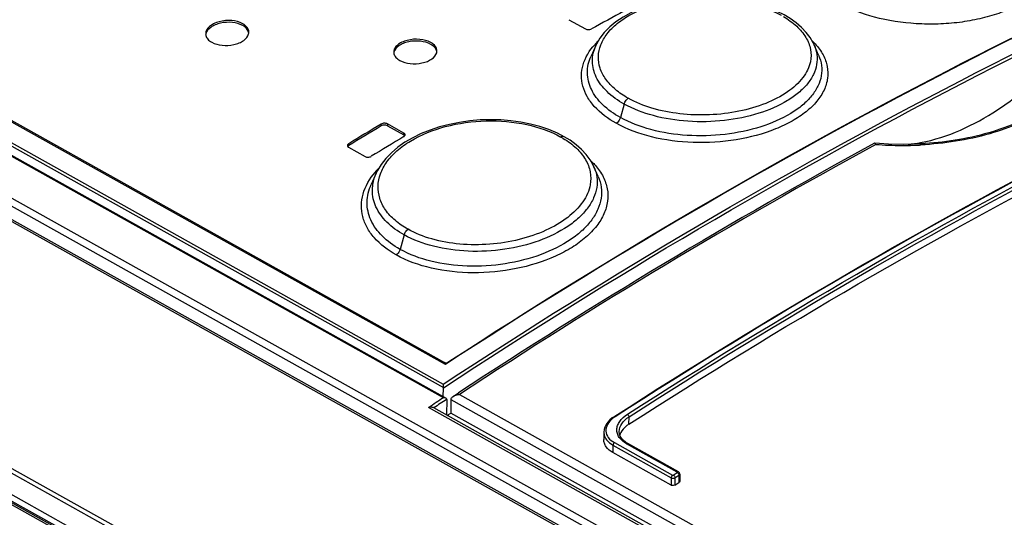
# Model space of a CAD drawing. Units: millimetres. Extents: x 0 to 420, y 0 to 297.
# Drawn here: x 360 to 369, y 133 to 137 of the extents above; entities that cross this region are included whole.
import ezdxf

# ---------------------------------------------------------------- set-up
doc = ezdxf.new("R2010")
doc.units = ezdxf.units.MM
doc.header["$LTSCALE"] = 23.1
doc.layers.get('0').update_dxf_attribs({"linetype": 'CONTINUOUS'})
doc.layers.add('ROUNDS', color=7, linetype='CONTINUOUS')

msp = doc.modelspace()

# ---------------------------------------------------------------- linework, layer by layer
at = {"color": 9, "linetype": 'CONTINUOUS'}
for p, q in [((346.2498, 144.1555), (363.9663, 134.2546)), ((365.63, 136.6489), (365.5957, 136.5234)), ((363.3798, 136.4465), (363.3799, 136.4634)), ((363.4365, 136.4651), (363.4363, 136.4482)), ((363.5894, 136.3626), (363.5896, 136.3795)), ((363.0781, 136.2811), (363.0779, 136.2642)), ((363.591, 135.4363), (363.5543, 135.3023))]:
    msp.add_line(p, q, dxfattribs=at)
at = {"color": 7, "linetype": 'CONTINUOUS'}
for p, q in [((365.1177, 137.4305), (365.2708, 137.3449)), ((365.368, 137.1908), (365.3233, 137.0919)), ((365.368, 137.1908), (365.3681, 137.191)), ((367.3911, 137.1973), (367.3911, 137.1972)), ((367.4327, 137.1013), (367.3911, 137.1973)), ((367.4327, 137.1013), (367.4328, 137.1012)), ((363.4363, 136.4482), (363.5894, 136.3626)), ((363.5896, 136.3795), (363.4365, 136.4651)), ((363.5979, 136.3553), (363.5957, 136.3579)), ((363.5993, 136.3575), (363.6003, 136.3601)), ((363.0685, 136.2555), (363.0709, 136.2527)), ((363.0771, 136.248), (363.2302, 136.1625)), ((365.3895, 135.9772), (365.3501, 136.068)), ((365.3501, 136.068), (365.3502, 136.0678)), ((363.3332, 136.0075), (363.2868, 135.9048)), ((363.2868, 135.9048), (363.2868, 135.9049)), ((363.9913, 133.7642), (364.0028, 133.7719)), ((364.0028, 133.7719), (364.0239, 133.7858)), ((393.737, 117.1805), (364.0239, 133.7858))]:
    msp.add_line(p, q, dxfattribs=at)
for points in [[(367.1139, 137.4746), (367.0493, 137.5078), (366.9698, 137.5417), (366.8857, 137.5709), (366.7977, 137.5953), (366.7062, 137.6149), (366.6119, 137.6296), (366.5156, 137.6392), (366.418, 137.6437), (366.3199, 137.6431), (366.2222, 137.6371), (366.1258, 137.6259), (366.0316, 137.6097), (365.9404, 137.5884), (365.8529, 137.5622), (365.7699, 137.5311), (365.6921, 137.4954), (365.62, 137.4553), (365.5544, 137.411), (365.4963, 137.3631), (365.4466, 137.3119), (365.4057, 137.2585), (365.3739, 137.2034), (365.3681, 137.191)], [(367.3911, 137.1972), (367.3819, 137.2169), (367.3536, 137.2655), (367.318, 137.3125), (367.2753, 137.3577), (367.2255, 137.4009), (367.1686, 137.4416), (367.1139, 137.4746)], [(365.0751, 136.3463), (365.0115, 136.3788), (364.9331, 136.4119), (364.8502, 136.4399), (364.7636, 136.4629), (364.674, 136.4809), (364.5818, 136.4937), (364.4878, 136.5013), (364.3924, 136.5038), (364.2961, 136.5011), (364.1996, 136.4929), (364.1041, 136.4794), (364.0105, 136.4607), (363.9196, 136.4369), (363.8324, 136.4082), (363.7496, 136.3748), (363.6719, 136.3368), (363.5996, 136.2945), (363.5335, 136.2482), (363.4742, 136.1982), (363.4228, 136.1451), (363.3797, 136.0896), (363.3453, 136.0324), (363.3332, 136.0075)], [(365.3502, 136.0678), (365.3433, 136.0828), (365.3151, 136.1331), (365.2794, 136.1816), (365.2366, 136.228), (365.1867, 136.272), (365.1298, 136.3132), (365.0751, 136.3463)]]:
    msp.add_lwpolyline(points, dxfattribs=at)
for centre, radius, start, end in [((389.7058, 92.9293), 50.6664, 118.37251, 118.76097), ((361.8198, 137.2997), 0.0676, 179.66231, 192.88751), ((362.0848, 137.298), 0.0674, 8.97498, 13.11141), ((363.8299, 137.1243), 0.0656, 9.17333, 13.45585), ((363.561, 137.1303), 0.0655, 179.67745, 193.22734), ((391.3384, 89.8241), 54.363, 120.95035, 121.322), ((391.3464, 89.8255), 54.3804, 120.94906, 121.32058), ((391.5551, 89.7088), 54.3804, 120.94906, 121.32058)]:
    msp.add_arc(centre, radius, start, end, dxfattribs=at)
at = {"color": 9, "linetype": 'CONTINUOUS'}
for centre, radius, start, end in [((365.8405, 136.7659), 0.6487, 134.02966, 138.11482), ((366.9343, 136.7808), 0.631, 42.32702, 45.86007), ((364.6263, 135.596), 0.8559, 59.10403, 60.80824), ((363.864, 135.5595), 0.7089, 135.58299, 139.91774)]:
    msp.add_arc(centre, radius, start, end, dxfattribs=at)
for points, knots in [([(369.4669, 138.2218), (369.4948, 138.192), (369.5422, 138.13), (369.5839, 138.0245), (369.5878, 137.9159), (369.5529, 137.8106), (369.483, 137.7128), (369.3814, 137.6249), (369.252, 137.5479), (369.0981, 137.4839), (368.924, 137.4356), (368.7356, 137.4024), (368.5381, 137.3871), (368.2736, 137.3917), (367.9607, 137.4386), (367.7259, 137.5259), (367.6239, 137.5828)], [0, 0, 0, 0, 0.048406, 0.091716, 0.132656, 0.174773, 0.221159, 0.273755, 0.333219, 0.399289, 0.471197, 0.54737, 0.626219, 0.706094, 0.861276, 1, 1, 1, 1]), ([(365.6689, 136.702), (365.6265, 136.7257), (365.5498, 136.777), (365.4586, 136.8719), (365.4023, 136.9776), (365.3847, 137.0899), (365.4089, 137.202), (365.4713, 137.3072), (365.5676, 137.4023), (365.7441, 137.5163), (366.0239, 137.6114), (366.3922, 137.6476), (366.7577, 137.6075), (366.9864, 137.5276), (367.0846, 137.4727)], [0, 0, 0, 0, 0.059423, 0.112206, 0.159482, 0.203745, 0.248469, 0.296983, 0.351391, 0.412614, 0.552875, 0.708019, 0.862307, 1, 1, 1, 1]), ([(367.1057, 137.4605), (367.1497, 137.4344), (367.2282, 137.3781), (367.3173, 137.2739), (367.3646, 137.1584), (367.3637, 137.0784), (367.3561, 137.0413)], [0, 0, 0, 0, 0.295134, 0.552583, 0.781352, 1, 1, 1, 1]), ([(365.557, 136.4703), (365.4822, 136.5121), (365.3804, 136.5864), (365.2857, 136.7136), (365.2441, 136.8113), (365.2302, 136.9125), (365.2508, 137.0513), (365.3093, 137.1452), (365.3576, 137.1991)], [0, 0, 0, 0, 0.289022, 0.415181, 0.531874, 0.643555, 0.755682, 1, 1, 1, 1]), ([(365.63, 136.6489), (365.5731, 136.6807), (365.4726, 136.751), (365.3647, 136.8883), (365.324, 137.0441), (365.3475, 137.1453), (365.368, 137.1908)], [0, 0, 0, 0, 0.295265, 0.548457, 0.774205, 1, 1, 1, 1]), ([(367.4008, 137.2057), (367.4289, 137.1749), (367.4767, 137.11), (367.5178, 136.9995), (367.5214, 136.8853), (367.4863, 136.7733), (367.4165, 136.6678), (367.3151, 136.5711), (367.1852, 136.4857), (366.9727, 136.3854), (366.6639, 136.3051), (366.2729, 136.2803), (365.8936, 136.3287), (365.6585, 136.4136), (365.557, 136.4703)], [0, 0, 0, 0, 0.048704, 0.093054, 0.135684, 0.17976, 0.227977, 0.281987, 0.342408, 0.408849, 0.555806, 0.711988, 0.864069, 1, 1, 1, 1]), ([(367.3911, 137.1972), (367.4036, 137.1684), (367.421, 137.1078), (367.4189, 137.0124), (367.3873, 136.9191), (367.3292, 136.8306), (367.2464, 136.7488), (367.0999, 136.6468), (366.8691, 136.5495), (366.5561, 136.4867), (366.2252, 136.4791), (365.9094, 136.5282), (365.7148, 136.6015), (365.63, 136.6489)], [0, 0, 0, 0, 0.042866, 0.084724, 0.128205, 0.175473, 0.227905, 0.286088, 0.418238, 0.566127, 0.719569, 0.867455, 1, 1, 1, 1]), ([(365.5957, 136.5234), (365.5362, 136.5566), (365.4312, 136.6302), (365.319, 136.7744), (365.2769, 136.938), (365.3017, 137.0441), (365.3233, 137.092)], [0, 0, 0, 0, 0.294302, 0.547185, 0.773409, 1, 1, 1, 1]), ([(367.4328, 137.1012), (367.4458, 137.0712), (367.464, 137.008), (367.4616, 136.9087), (367.4288, 136.8114), (367.3681, 136.7192), (367.2819, 136.6336), (367.1292, 136.5268), (366.8887, 136.4243), (366.5622, 136.3573), (366.2169, 136.3477), (365.8873, 136.3978), (365.6841, 136.474), (365.5957, 136.5234)], [0, 0, 0, 0, 0.042796, 0.084583, 0.128011, 0.175288, 0.227707, 0.285916, 0.418149, 0.566126, 0.719629, 0.867512, 1, 1, 1, 1]), ([(367.3561, 137.0413), (367.3451, 136.9882), (367.2888, 136.8784), (367.1399, 136.7481), (366.936, 136.6445), (366.6906, 136.5744), (366.4219, 136.5421), (366.1495, 136.5514), (365.8943, 136.601), (365.7379, 136.6635), (365.6689, 136.702)], [0, 0, 0, 0, 0.085838, 0.188028, 0.308973, 0.445152, 0.590093, 0.735888, 0.874797, 1, 1, 1, 1]), ([(365.63, 136.6489), (365.6315, 136.6544), (365.6396, 136.675), (365.6545, 136.6939), (365.6689, 136.702)], [0, 0, 0, 0, 0.255917, 1, 1, 1, 1]), ([(363.6277, 135.4882), (363.5851, 135.512), (363.5079, 135.5642), (363.4166, 135.6619), (363.3607, 135.7718), (363.3437, 135.8892), (363.3679, 136.0072), (363.43, 136.1194), (363.5261, 136.2223), (363.7016, 136.3473), (363.9806, 136.4564), (364.3497, 136.5063), (364.7164, 136.4755), (364.9457, 136.3979), (365.0437, 136.3431)], [0, 0, 0, 0, 0.058739, 0.111439, 0.159382, 0.20503, 0.251558, 0.30185, 0.357661, 0.419738, 0.559996, 0.713302, 0.864833, 1, 1, 1, 1]), ([(365.5957, 136.5234), (365.5912, 136.5069), (365.5791, 136.4865), (365.5614, 136.4728), (365.557, 136.4703)], [0, 0, 0, 0, 0.770877, 1, 1, 1, 1]), ([(365.0751, 136.3463), (365.0707, 136.3487), (365.0591, 136.3504), (365.0487, 136.3461), (365.0437, 136.3431)], [0, 0, 0, 0, 0.465385, 1, 1, 1, 1]), ([(365.0657, 136.3304), (365.1093, 136.3043), (365.1875, 136.2475), (365.2758, 136.1412), (365.3228, 136.0226), (365.3229, 135.9402), (365.3159, 135.9013)], [0, 0, 0, 0, 0.288759, 0.544222, 0.775622, 1, 1, 1, 1]), ([(365.3637, 136.08), (365.3918, 136.048), (365.4396, 135.9802), (365.4797, 135.8649), (365.4824, 135.7451), (365.447, 135.6267), (365.377, 135.5138), (365.2755, 135.4089), (365.1456, 135.3151), (364.934, 135.2037), (364.626, 135.1097), (364.2347, 135.0717), (363.8546, 135.1113), (363.619, 135.194), (363.5178, 135.2506)], [0, 0, 0, 0, 0.048884, 0.094159, 0.138338, 0.184254, 0.234216, 0.289603, 0.350889, 0.41765, 0.563724, 0.717557, 0.866674, 1, 1, 1, 1]), ([(365.3502, 136.0678), (365.3633, 136.0377), (365.3816, 135.974), (365.3807, 135.8738), (365.3504, 135.7747), (365.2933, 135.6797), (365.2112, 135.5907), (365.0659, 135.4789), (364.8358, 135.369), (364.5219, 135.2929), (364.1895, 135.2746), (363.8718, 135.317), (363.676, 135.3889), (363.591, 135.4363)], [0, 0, 0, 0, 0.044063, 0.087447, 0.132537, 0.181261, 0.234818, 0.293736, 0.426122, 0.572831, 0.724165, 0.869592, 1, 1, 1, 1]), ([(365.32, 136.1249), (365.3239, 136.1213), (365.339, 136.1068), (365.3535, 136.0917), (365.3637, 136.08)], [0, 0, 0, 0, 0.254496, 1, 1, 1, 1]), ([(363.5178, 135.2506), (363.4422, 135.2928), (363.3393, 135.3693), (363.2452, 135.501), (363.2041, 135.6033), (363.1912, 135.7098), (363.213, 135.8566), (363.2723, 135.9572), (363.3217, 136.0159)], [0, 0, 0, 0, 0.281319, 0.405839, 0.522591, 0.635836, 0.750504, 1, 1, 1, 1]), ([(363.591, 135.4363), (363.533, 135.4688), (363.4304, 135.5416), (363.3224, 135.6865), (363.2848, 135.8517), (363.3111, 135.9585), (363.3331, 136.0074)], [0, 0, 0, 0, 0.288513, 0.539069, 0.767494, 1, 1, 1, 1]), ([(365.3896, 135.9771), (365.4033, 135.9455), (365.4226, 135.8789), (365.4216, 135.7739), (365.3903, 135.6699), (365.3309, 135.57), (365.2456, 135.4762), (365.0944, 135.3579), (364.8548, 135.2406), (364.5272, 135.158), (364.18, 135.1359), (363.8478, 135.1781), (363.643, 135.2528), (363.5543, 135.3023)], [0, 0, 0, 0, 0.044099, 0.087561, 0.13275, 0.181611, 0.235258, 0.294252, 0.426722, 0.573432, 0.72462, 0.869852, 1, 1, 1, 1]), ([(363.5543, 135.3023), (363.4936, 135.3362), (363.3861, 135.4128), (363.2737, 135.5659), (363.2354, 135.7403), (363.2634, 135.8531), (363.2868, 135.9048)], [0, 0, 0, 0, 0.286875, 0.536862, 0.766003, 1, 1, 1, 1]), ([(365.3159, 135.9013), (365.3058, 135.845), (365.2516, 135.728), (365.1043, 135.5847), (364.9008, 135.4681), (364.655, 135.3855), (364.3853, 135.3425), (364.1114, 135.3434), (363.8543, 135.388), (363.6969, 135.4495), (363.6277, 135.4882)], [0, 0, 0, 0, 0.089218, 0.193801, 0.315804, 0.451765, 0.595516, 0.739552, 0.876454, 1, 1, 1, 1]), ([(363.591, 135.4363), (363.5925, 135.4416), (363.6001, 135.4616), (363.6142, 135.4798), (363.6277, 135.4882)], [0, 0, 0, 0, 0.257099, 1, 1, 1, 1]), ([(363.5543, 135.3023), (363.5529, 135.2972), (363.5454, 135.2772), (363.5314, 135.2591), (363.5178, 135.2506)], [0, 0, 0, 0, 0.248523, 1, 1, 1, 1]), ([(363.9663, 134.2546), (363.9677, 134.2538), (363.9739, 134.2509), (363.9808, 134.2495), (363.9861, 134.2491)], [0, 0, 0, 0, 0.229035, 1, 1, 1, 1])]:
    msp.add_open_spline(points, degree=3, knots=knots, dxfattribs=at)
at = {"color": 7, "linetype": 'CONTINUOUS'}
for points, knots in [([(362.096, 137.3932), (362.0651, 137.4105), (361.9903, 137.4284), (361.8966, 137.4206), (361.8276, 137.3953), (361.7871, 137.3693), (361.7596, 137.3373), (361.7523, 137.3118), (361.7522, 137.3001)], [0, 0, 0, 0, 0.264801, 0.555621, 0.690974, 0.810506, 0.91205, 1, 1, 1, 1]), ([(362.0959, 137.3763), (362.0669, 137.3925), (361.997, 137.4103), (361.9086, 137.4054), (361.8412, 137.3843), (361.7901, 137.3571), (361.76, 137.3235), (361.7541, 137.2993)], [0, 0, 0, 0, 0.259111, 0.545791, 0.682143, 0.805178, 1, 1, 1, 1]), ([(362.1505, 137.3133), (362.1475, 137.3259), (362.1327, 137.3517), (362.1093, 137.3688), (362.0959, 137.3763)], [0, 0, 0, 0, 0.456714, 1, 1, 1, 1]), ([(362.1523, 137.3146), (362.1524, 137.3298), (362.1397, 137.3635), (362.112, 137.3843), (362.096, 137.3932)], [0, 0, 0, 0, 0.451903, 1, 1, 1, 1]), ([(365.2708, 137.3449), (365.2792, 137.3403), (365.2991, 137.3368), (365.3188, 137.3405), (365.3274, 137.3452)], [0, 0, 0, 0, 0.496526, 1, 1, 1, 1]), ([(361.7539, 137.2846), (361.7568, 137.2719), (361.7716, 137.2459), (361.795, 137.2287), (361.8085, 137.2212)], [0, 0, 0, 0, 0.457247, 1, 1, 1, 1]), ([(361.8085, 137.2212), (361.8375, 137.205), (361.9074, 137.1873), (361.9958, 137.1926), (362.063, 137.2137), (362.1141, 137.2409), (362.1443, 137.2743), (362.1503, 137.2985)], [0, 0, 0, 0, 0.259053, 0.54583, 0.682296, 0.805429, 1, 1, 1, 1]), ([(363.8392, 137.2187), (363.8083, 137.236), (363.7337, 137.2543), (363.6401, 137.2476), (363.571, 137.2235), (363.5305, 137.1984), (363.5029, 137.1673), (363.4956, 137.1422), (363.4955, 137.1306)], [0, 0, 0, 0, 0.266357, 0.558386, 0.693755, 0.812761, 0.913272, 1, 1, 1, 1]), ([(363.8391, 137.2018), (363.8102, 137.218), (363.7405, 137.2362), (363.6522, 137.2323), (363.5848, 137.2123), (363.5338, 137.1863), (363.5035, 137.1536), (363.4974, 137.1298)], [0, 0, 0, 0, 0.260372, 0.548088, 0.684516, 0.807196, 1, 1, 1, 1]), ([(363.8936, 137.1395), (363.8907, 137.152), (363.8758, 137.1775), (363.8525, 137.1943), (363.8391, 137.2018)], [0, 0, 0, 0, 0.45494, 1, 1, 1, 1]), ([(363.8955, 137.141), (363.8956, 137.1559), (363.8827, 137.1893), (363.8552, 137.2098), (363.8392, 137.2187)], [0, 0, 0, 0, 0.449372, 1, 1, 1, 1]), ([(363.4972, 137.1153), (363.5002, 137.1027), (363.515, 137.0771), (363.5384, 137.0601), (363.5518, 137.0526)], [0, 0, 0, 0, 0.455426, 1, 1, 1, 1]), ([(363.5518, 137.0526), (363.5807, 137.0364), (363.6504, 137.0184), (363.7386, 137.0226), (363.8059, 137.0426), (363.8568, 137.0686), (363.8873, 137.1011), (363.8934, 137.1248)], [0, 0, 0, 0, 0.260299, 0.5481, 0.684642, 0.807426, 1, 1, 1, 1]), ([(363.4363, 136.4482), (363.428, 136.4528), (363.4079, 136.456), (363.3882, 136.4515), (363.3798, 136.4465)], [0, 0, 0, 0, 0.493947, 1, 1, 1, 1]), ([(363.4365, 136.4651), (363.4281, 136.4698), (363.408, 136.473), (363.3883, 136.4685), (363.3799, 136.4634)], [0, 0, 0, 0, 0.494054, 1, 1, 1, 1]), ([(363.5886, 136.3467), (363.5898, 136.3475), (363.594, 136.3503), (363.5977, 136.3542), (363.5993, 136.3575)], [0, 0, 0, 0, 0.27723, 1, 1, 1, 1]), ([(363.6008, 136.3638), (363.6008, 136.3653), (363.5997, 136.372), (363.5941, 136.377), (363.5896, 136.3795)], [0, 0, 0, 0, 0.224142, 1, 1, 1, 1]), ([(363.0781, 136.2811), (363.0763, 136.28), (363.0705, 136.2759), (363.0659, 136.2689), (363.0659, 136.2639)], [0, 0, 0, 0, 0.294149, 1, 1, 1, 1]), ([(363.0779, 136.2642), (363.077, 136.2636), (363.0735, 136.2612), (363.0704, 136.2583), (363.0687, 136.2558)], [0, 0, 0, 0, 0.270169, 1, 1, 1, 1]), ([(363.2302, 136.1625), (363.2386, 136.1578), (363.2588, 136.1547), (363.2784, 136.1593), (363.2868, 136.1644)], [0, 0, 0, 0, 0.493467, 1, 1, 1, 1])]:
    msp.add_open_spline(points, degree=3, knots=knots, dxfattribs=at)
for points in [[(362.1503, 137.2985), (362.1516, 137.3037), (362.1523, 137.3092), (362.1523, 137.3146)], [(363.8934, 137.1248), (363.8948, 137.1301), (363.8955, 137.1355), (363.8955, 137.141)], [(363.5957, 136.3579), (363.5939, 136.3598), (363.5917, 136.3613), (363.5894, 136.3626)], [(363.6003, 136.3601), (363.6006, 136.3613), (363.6008, 136.3625), (363.6008, 136.3638)], [(363.0659, 136.2639), (363.0659, 136.261), (363.0669, 136.258), (363.0685, 136.2555)], [(363.0709, 136.2527), (363.0727, 136.2509), (363.0749, 136.2493), (363.0771, 136.248)]]:
    msp.add_open_spline(points, degree=3, dxfattribs=at)
at = {"color": 9, "linetype": 'CONTINUOUS'}
msp.add_open_spline([(363.9663, 134.2546), (363.9624, 134.2521), (363.959, 134.249), (363.956, 134.2456)], degree=3, dxfattribs=at)
at = {"layer": 'ROUNDS', "color": 7, "linetype": 'CONTINUOUS'}
for p, q in [((363.9748, 134.2354), (345.959, 144.3036)), ((363.9782, 133.9231), (345.7084, 144.1333)), ((345.2572, 143.7925), (393.5352, 116.8121)), ((367.9503, 136.2854), (367.9513, 136.2856)), ((367.9523, 136.2857), (367.9513, 136.2856)), ((368.0797, 136.278), (367.9523, 136.2857)), ((363.9691, 134.2387), (363.9717, 134.2404)), ((363.9717, 134.2404), (363.9743, 134.2421)), ((363.9743, 134.2421), (364.016, 134.2692)), ((363.9546, 133.9363), (363.9552, 134.0199)), ((364.0465, 133.9401), (364.0957, 133.9725)), ((363.9862, 133.9112), (363.9852, 133.7677)), ((363.9862, 133.9112), (363.9861, 133.9132)), ((364.0248, 133.9048), (364.0239, 133.7858)), ((364.0252, 133.9109), (364.0248, 133.9048)), ((363.8664, 133.834), (363.8623, 133.8357)), ((363.8664, 133.834), (363.8672, 133.8336)), ((393.7295, 117.1449), (363.8672, 133.8336)), ((365.537, 133.7521), (365.5433, 133.7562)), ((365.4425, 133.6095), (365.442, 133.5402)), ((365.6638, 133.5026), (365.642, 133.5165)), ((366.1342, 133.2398), (365.6638, 133.5026)), ((366.0665, 133.1169), (365.5265, 133.4187)), ((366.1456, 133.2205), (366.1451, 133.154)), ((366.1004, 133.1188), (366.1378, 133.1431))]:
    msp.add_line(p, q, dxfattribs=at)
at = {"layer": 'ROUNDS', "color": 9, "linetype": 'CONTINUOUS'}
for p, q in [((345.7864, 144.1757), (363.9551, 134.022)), ((345.7991, 144.1989), (363.954, 134.053)), ((363.9563, 133.9274), (345.697, 144.1317)), ((345.3521, 143.9365), (393.6792, 116.9287)), ((345.3207, 143.8801), (393.6622, 116.8642)), ((345.2307, 143.7897), (393.5088, 116.8093)), ((343.2405, 142.5706), (391.5185, 115.5902)), ((343.2653, 142.5988), (391.5433, 115.6184)), ((391.2406, 115.4523), (342.9625, 142.4327)), ((391.2665, 115.4564), (342.9884, 142.4368)), ((343.1259, 142.4349), (391.4387, 115.435)), ((343.0753, 142.4027), (391.3882, 115.4028)), ((364.1049, 133.9575), (393.7345, 117.3988)), ((364.0252, 133.9109), (393.7377, 117.3059)), ((393.7268, 117.1222), (363.8189, 133.8364)), ((365.6749, 133.6825), (365.6754, 133.7504)), ((365.527, 133.4887), (365.5265, 133.4187)), ((365.527, 133.4887), (366.067, 133.1869)), ((365.5398, 133.512), (366.0798, 133.2102)), ((366.123, 133.2382), (365.6526, 133.5011)), ((366.0855, 133.2105), (366.1229, 133.2348)), ((366.1009, 133.1868), (366.1383, 133.2111)), ((366.1357, 133.2201), (366.1374, 133.2155)), ((366.1383, 133.2111), (366.1378, 133.1431)), ((366.067, 133.1869), (366.0665, 133.1169)), ((366.1009, 133.1868), (366.1004, 133.1188))]:
    msp.add_line(p, q, dxfattribs=at)
at = {"layer": 'ROUNDS', "color": 7, "linetype": 'CONTINUOUS'}
for points in [[(368.3801, 136.2799), (368.3598, 136.2789), (368.2204, 136.2754), (368.0797, 136.278)], [(365.537, 133.7521), (365.5206, 133.7407), (365.4975, 133.7214), (365.478, 133.7005), (365.4627, 133.6785), (365.4516, 133.6558), (365.4449, 133.6329), (365.4425, 133.6095)], [(365.642, 133.5165), (365.6214, 133.5337), (365.605, 133.5524), (365.5932, 133.5725), (365.5861, 133.5936), (365.584, 133.6145)], [(366.1456, 133.2205), (366.1455, 133.2232), (366.1443, 133.2282), (366.1419, 133.2328), (366.1384, 133.2368), (366.1342, 133.2398)]]:
    msp.add_lwpolyline(points, dxfattribs=at)
for centre, radius, start, end in [((394.1598, 88.2367), 54.7322, 118.61143, 123.31856), ((368.1197, 137.6562), 1.3885, 275.89838, 280.68055), ((363.9328, 134.02), 0.0224, 359.64113, 5.07344), ((365.7303, 133.5348), 0.1491, 151.90168, 152.17986)]:
    msp.add_arc(centre, radius, start, end, dxfattribs=at)
at = {"layer": 'ROUNDS', "color": 9, "linetype": 'CONTINUOUS'}
for centre, radius, start, end in [((393.5945, 89.2224), 53.5804, 118.57877, 123.39314), ((368.2074, 139.5131), 3.2476, 265.6914, 269.88982), ((368.2077, 139.5056), 3.2402, 269.88381, 272.80338), ((368.2094, 139.4668), 3.2013, 272.80777, 273.06846), ((395.9401, 85.4698), 58.0612, 123.426314, 123.588925), ((395.9205, 85.4995), 57.9973, 123.409383, 123.551174), ((365.6873, 133.531), 0.2615, 124.21681, 128.79679), ((365.7, 133.5127), 0.2837, 122.79579, 124.26054)]:
    msp.add_arc(centre, radius, start, end, dxfattribs=at)
for points, knots in [([(363.954, 134.053), (365.5021, 135.0701), (368.6086, 136.9045), (371.8999, 138.3883), (373.5363, 139.0037)], [0, 0, 0, 0, 0.514429, 1, 1, 1, 1]), ([(363.9552, 134.0199), (365.5072, 135.0402), (368.6216, 136.8801), (371.9219, 138.3673), (373.5628, 138.9837)], [0, 0, 0, 0, 0.514473, 1, 1, 1, 1]), ([(373.2377, 139.0212), (371.6569, 138.4191), (368.4787, 136.9798), (365.473, 135.2126), (363.9748, 134.2354)], [0, 0, 0, 0, 0.486052, 1, 1, 1, 1]), ([(374.3038, 138.275), (372.8109, 137.6951), (369.8114, 136.3267), (366.9654, 134.6657), (365.5463, 133.7512)], [0, 0, 0, 0, 0.486837, 1, 1, 1, 1]), ([(365.66, 133.7742), (367.0576, 134.6719), (369.8604, 136.3042), (372.8119, 137.653), (374.2811, 138.2266)], [0, 0, 0, 0, 0.512959, 1, 1, 1, 1]), ([(365.6754, 133.7504), (367.0725, 134.6478), (369.8742, 136.2796), (372.8247, 137.6279), (374.2933, 138.2012)], [0, 0, 0, 0, 0.512959, 1, 1, 1, 1]), ([(369.8316, 137.2558), (369.8471, 137.2008), (369.8589, 137.0821), (369.8051, 136.9042), (369.685, 136.7398), (369.5062, 136.5941), (369.276, 136.4709), (368.9014, 136.3383), (368.5922, 136.2914), (368.3801, 136.2799)], [0, 0, 0, 0, 0.087438, 0.17735, 0.277913, 0.394128, 0.527184, 0.675272, 1, 1, 1, 1]), ([(369.8704, 137.2594), (369.884, 137.2025), (369.8916, 137.0809), (369.832, 136.9005), (369.7069, 136.7342), (369.5235, 136.587), (369.2889, 136.4626), (368.9089, 136.329), (368.5956, 136.2816), (368.3808, 136.2701)], [0, 0, 0, 0, 0.087779, 0.178403, 0.27964, 0.396201, 0.529169, 0.676779, 1, 1, 1, 1]), ([(365.6526, 133.5011), (365.6264, 133.5158), (365.5909, 133.5439), (365.5657, 133.5945), (365.5604, 133.6335), (365.5683, 133.6728), (365.5965, 133.7255), (365.6328, 133.7567), (365.66, 133.7742)], [0, 0, 0, 0, 0.261337, 0.375516, 0.485122, 0.597424, 0.718762, 1, 1, 1, 1]), ([(365.66, 133.7742), (365.6642, 133.7718), (365.671, 133.7644), (365.6749, 133.7552), (365.6754, 133.7504)], [0, 0, 0, 0, 0.499229, 1, 1, 1, 1]), ([(365.5235, 133.7348), (365.5042, 133.7193), (365.472, 133.685), (365.4542, 133.617), (365.4813, 133.5523), (365.5185, 133.5239), (365.5398, 133.512)], [0, 0, 0, 0, 0.272159, 0.502337, 0.730796, 1, 1, 1, 1]), ([(365.5463, 133.7512), (365.5455, 133.7517), (365.5426, 133.7531), (365.5389, 133.7533), (365.537, 133.7521)], [0, 0, 0, 0, 0.303908, 1, 1, 1, 1]), ([(365.584, 133.6145), (365.5842, 133.6399), (365.6056, 133.696), (365.6495, 133.7336), (365.6754, 133.7504)], [0, 0, 0, 0, 0.451257, 1, 1, 1, 1]), ([(365.4425, 133.6095), (365.4424, 133.5964), (365.4457, 133.5785), (365.4528, 133.5624), (365.4549, 133.5584)], [0, 0, 0, 0, 0.743613, 1, 1, 1, 1]), ([(365.4549, 133.5584), (365.4584, 133.5515), (365.4765, 133.5229), (365.5043, 133.5014), (365.527, 133.4887)], [0, 0, 0, 0, 0.228573, 1, 1, 1, 1]), ([(365.5398, 133.512), (365.5341, 133.5082), (365.5285, 133.4998), (365.527, 133.4909), (365.527, 133.4887)], [0, 0, 0, 0, 0.758053, 1, 1, 1, 1]), ([(365.6526, 133.5011), (365.6535, 133.5017), (365.6569, 133.5036), (365.6614, 133.504), (365.6638, 133.5026)], [0, 0, 0, 0, 0.295619, 1, 1, 1, 1]), ([(366.0798, 133.2102), (366.0741, 133.2065), (366.0685, 133.198), (366.067, 133.1891), (366.067, 133.1869)], [0, 0, 0, 0, 0.758053, 1, 1, 1, 1]), ([(366.0855, 133.2105), (366.0897, 133.2082), (366.0965, 133.2008), (366.1005, 133.1916), (366.1009, 133.1868)], [0, 0, 0, 0, 0.499649, 1, 1, 1, 1]), ([(366.1229, 133.2348), (366.1235, 133.2352), (366.1247, 133.2365), (366.1235, 133.2379), (366.123, 133.2382)], [0, 0, 0, 0, 0.518121, 1, 1, 1, 1]), ([(366.123, 133.2382), (366.1239, 133.2389), (366.1273, 133.2407), (366.1318, 133.2411), (366.1342, 133.2398)], [0, 0, 0, 0, 0.295623, 1, 1, 1, 1]), ([(366.1383, 133.2111), (366.1394, 133.2117), (366.1428, 133.2138), (366.1456, 133.2177), (366.1456, 133.2205)], [0, 0, 0, 0, 0.301322, 1, 1, 1, 1]), ([(366.067, 133.1869), (366.072, 133.1841), (366.0839, 133.1819), (366.0958, 133.1841), (366.1009, 133.1868)], [0, 0, 0, 0, 0.496749, 1, 1, 1, 1])]:
    msp.add_open_spline(points, degree=3, knots=knots, dxfattribs=at)
at = {"layer": 'ROUNDS', "color": 7, "linetype": 'CONTINUOUS'}
for points, knots in [([(364.016, 134.2692), (365.505, 135.2382), (368.4922, 136.9912), (371.6496, 138.4204), (373.2202, 139.0189)], [0, 0, 0, 0, 0.513851, 1, 1, 1, 1]), ([(365.5433, 133.7562), (366.9626, 134.6705), (369.809, 136.3312), (372.809, 137.6992), (374.3022, 138.2789)], [0, 0, 0, 0, 0.513154, 1, 1, 1, 1]), ([(365.6749, 133.6825), (367.0719, 134.5801), (369.8736, 136.2121), (372.8241, 137.5602), (374.2928, 138.1333)], [0, 0, 0, 0, 0.512978, 1, 1, 1, 1]), ([(368.3771, 136.2918), (368.6305, 136.3393), (369.0105, 136.5171), (369.4542, 136.8639), (369.6679, 137.0842), (369.7705, 137.2037)], [0, 0, 0, 0, 0.457755, 0.720317, 1, 1, 1, 1]), ([(367.9634, 136.2746), (367.9618, 136.2775), (367.959, 136.2819), (367.9544, 136.2855), (367.9523, 136.2857)], [0, 0, 0, 0, 0.617505, 1, 1, 1, 1]), ([(363.954, 134.053), (363.954, 134.0509), (363.954, 134.0406), (363.9544, 134.0302), (363.9551, 134.022)], [0, 0, 0, 0, 0.199076, 1, 1, 1, 1]), ([(364.0252, 133.9109), (364.0255, 133.9138), (364.0289, 133.9258), (364.0386, 133.9349), (364.0465, 133.9401)], [0, 0, 0, 0, 0.237926, 1, 1, 1, 1]), ([(364.0465, 133.9401), (364.0506, 133.9428), (364.0688, 133.9524), (364.0894, 133.9566), (364.1049, 133.9575)], [0, 0, 0, 0, 0.242062, 1, 1, 1, 1]), ([(363.8623, 133.8357), (363.8592, 133.8368), (363.8449, 133.8399), (363.8299, 133.8389), (363.8189, 133.8364)], [0, 0, 0, 0, 0.221814, 1, 1, 1, 1]), ([(365.6749, 133.6825), (365.6665, 133.6771), (365.6369, 133.656), (365.6112, 133.6283), (365.5988, 133.605)], [0, 0, 0, 0, 0.274412, 1, 1, 1, 1]), ([(365.5265, 133.4187), (365.5023, 133.4322), (365.4695, 133.4582), (365.4457, 133.5046), (365.4419, 133.5285), (365.442, 133.5401)], [0, 0, 0, 0, 0.538508, 0.774184, 1, 1, 1, 1]), ([(366.1004, 133.1188), (366.093, 133.114), (366.08, 133.112), (366.0688, 133.1156), (366.0665, 133.1169)], [0, 0, 0, 0, 0.764638, 1, 1, 1, 1]), ([(366.1451, 133.154), (366.1451, 133.153), (366.1443, 133.1485), (366.1407, 133.145), (366.1378, 133.1431)], [0, 0, 0, 0, 0.220053, 1, 1, 1, 1])]:
    msp.add_open_spline(points, degree=3, knots=knots, dxfattribs=at)
for points in [[(363.9782, 133.9231), (363.9717, 133.9267), (363.9637, 133.9278), (363.9563, 133.9274)], [(363.9829, 133.9196), (363.9816, 133.921), (363.9799, 133.9222), (363.9782, 133.9231)], [(363.9861, 133.9132), (363.9859, 133.9156), (363.9846, 133.9179), (363.9829, 133.9196)], [(365.5985, 133.6044), (365.5949, 133.5977), (365.5918, 133.5906), (365.5895, 133.5834)]]:
    msp.add_open_spline(points, degree=3, dxfattribs=at)
at = {"layer": 'ROUNDS', "color": 9, "linetype": 'CONTINUOUS'}
for points in [[(366.0798, 133.2102), (366.0815, 133.2093), (366.0839, 133.2095), (366.0855, 133.2105)], [(366.1229, 133.2348), (366.1242, 133.234), (366.1255, 133.2331), (366.1267, 133.2321)], [(366.1267, 133.2321), (366.1305, 133.2289), (366.1336, 133.2246), (366.1357, 133.2201)], [(366.1374, 133.2155), (366.1379, 133.2141), (366.1382, 133.2126), (366.1383, 133.2111)]]:
    msp.add_open_spline(points, degree=3, dxfattribs=at)

doc.saveas('drawing.dxf')
